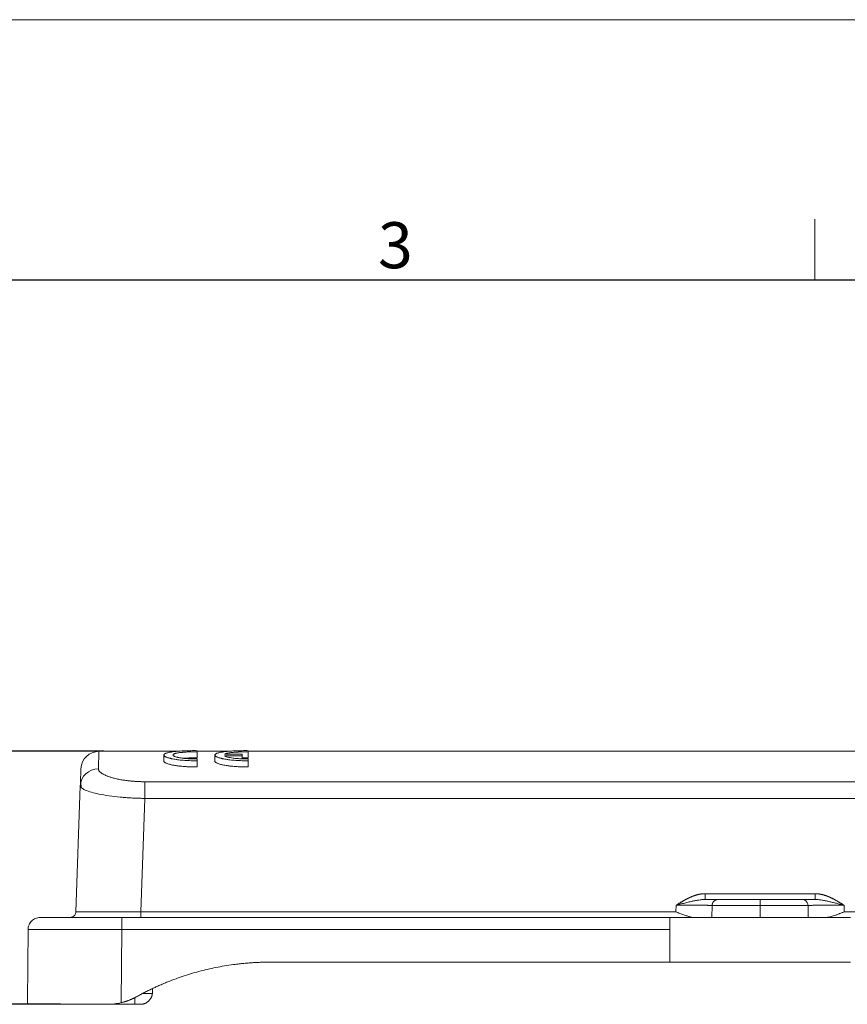
# Model space of a CAD drawing. Units: millimetres. Extents: x 175 to 3766, y 174 to 892.
# Drawn here: x 3487 to 3555, y 810 to 892 of the extents above; entities that cross this region are included whole.
import ezdxf

# ---------------------------------------------------------------- set-up
doc = ezdxf.new("R2010")
doc.units = ezdxf.units.MM
doc.header["$MEASUREMENT"] = 0
doc.layers.add('1', color=7, linetype='Continuous')
doc.layers.add('DIM', color=3, linetype='Continuous', lineweight=15)
doc.layers.add('图框', color=7, linetype='Continuous', lineweight=20)
doc.styles.add('Romans字体', font='romans.shx', dxfattribs={"width": 0.75})
doc.dimstyles.new('02', dxfattribs={"dimscale": 0.65, "dimtxt": 8, "dimasz": 4, "dimexe": 1, "dimexo": 1, "dimgap": 1.5, "dimtad": 1, "dimdec": 1, "dimdsep": 46, "dimtxsty": 'Romans字体', "dimcen": 0, "dimclrd": 1, "dimclre": 6, "dimclrt": 4, "dimazin": 2, "dimtp": 0.01, "dimtm": 1e-09, "dimtfac": 0.7, "dimtdec": 1, "dimtofl": 0, "dimtmove": 0, "dimatfit": 3, "dimfxl": 1, "dimtolj": 1, "dimarcsym": 0})

# ---------------------------------------------------------------- blocks, each defined once
blk = doc.blocks.new('*D8')
at = {"layer": 'Defpoints', "color": 0}
for p in [(3477.502, 831.325), (3494.167, 831.325), (3490.549, 810.325)]:
    blk.add_point(p, dxfattribs=at)
at = {"layer": 'DIM', "color": 6, "lineweight": -2}
for p, q in [((3493.517, 831.325), (3476.852, 831.325)), ((3489.899, 810.325), (3476.852, 810.325))]:
    blk.add_line(p, q, dxfattribs=at)
at = {"layer": 'DIM', "color": 1, "lineweight": -2}
blk.add_line((3477.502, 812.925), (3477.502, 828.725), dxfattribs=at)
at = {"layer": 'DIM', "color": 1}
for points in [[(3477.936, 828.725), (3477.069, 828.725), (3477.502, 831.325)], [(3477.069, 812.925), (3477.936, 812.925), (3477.502, 810.325)]]:
    blk.add_solid(points, dxfattribs=at)
at = {"layer": 'DIM', "color": 4, "insert": (3473.927, 820.825), "char_height": 5.2, "attachment_point": 5, "rotation": 90, "style": 'Romans字体'}
blk.add_mtext('\\A1;21', dxfattribs=at)

msp = doc.modelspace()

# ---------------------------------------------------------------- linework, layer by layer
at = {"layer": '1', "color": 7, "linetype": 'Continuous', "lineweight": 18}
for p, q in [((3499.602, 831.325), (3493.103, 831.325)), ((3501.265, 831.28), (3501.265, 831.379)), ((3501.265, 830.875), (3501.265, 831.379)), ((3503.847, 831.325), (3501.265, 831.325)), ((3501.265, 830.775), (3501.265, 831.28)), ((3505.506, 830.875), (3505.506, 831.378)), ((3505.506, 831.279), (3505.506, 831.378)), ((3505.506, 830.774), (3505.506, 831.279)), ((3602.915, 831.325), (3505.507, 831.325)), ((3498.491, 831.018), (3498.491, 830.511)), ((3501.265, 830.775), (3501.265, 830.875)), ((3501.265, 830.194), (3501.265, 830.703)), ((3501.265, 830.549), (3501.265, 830.703)), ((3501.265, 830.038), (3501.265, 830.549)), ((3502.732, 831.018), (3502.732, 830.511)), ((3503.535, 830.953), (3504.99, 830.953)), ((3504.99, 830.953), (3504.99, 831.08)), ((3504.99, 830.704), (3504.99, 831.08)), ((3504.99, 830.704), (3504.99, 830.953)), ((3505.506, 830.774), (3505.506, 830.875)), ((3505.506, 830.193), (3505.506, 830.702)), ((3505.506, 830.548), (3505.506, 830.702)), ((3505.506, 830.037), (3505.506, 830.548)), ((3501.265, 830.038), (3501.265, 830.194)), ((3505.506, 830.037), (3505.506, 830.193)), ((3599.104, 828.801), (3496.915, 828.801)), ((3496.915, 827.418), (3496.915, 828.801)), ((3491.554, 828.459), (3491.189, 818.008)), ((3496.915, 827.418), (3496.586, 818.008)), ((3599.104, 827.418), (3496.915, 827.418)), ((3543.441, 819.508), (3552.577, 819.508)), ((3543.441, 819.025), (3543.441, 819.508)), ((3552.577, 819.025), (3552.577, 819.508)), ((3541.019, 818.008), (3541.028, 818.542)), ((3544.027, 818.534), (3544.009, 817.525)), ((3551.992, 818.534), (3552.009, 817.525)), ((3495.013, 817.525), (3540.509, 817.525)), ((3496.586, 818.008), (3541.019, 818.008)), ((3554.999, 818.008), (3599.432, 818.008)), ((3487.213, 816.534), (3487.161, 810.553)), ((3495.013, 816.534), (3494.96, 810.463)), ((3495.013, 816.534), (3540.509, 816.534)), ((3540.509, 816.727), (3540.509, 816.534)), ((3540.509, 816.534), (3540.509, 813.825)), ((3507.309, 813.825), (3540.509, 813.825)), ((3540.509, 813.825), (3555.509, 813.825)), ((3496.076, 810.325), (3496.072, 810.883)), ((3496.773, 811.229), (3497.537, 811.229)), ((3496.542, 810.325), (3496.076, 810.325))]:
    msp.add_line(p, q, dxfattribs=at)
msp.add_arc((3493.103, 829.825), 1.5, 89.99761, 178, dxfattribs=at)
msp.add_ellipse((3493.053, 828.407), major_axis=(-1.499, 0.052), ratio=0.975175, start_param=4.74643, end_param=6.283185, dxfattribs=at)
for points, degree, knots in [([(3493.053, 829.87), (3493.055, 829.917), (3493.058, 830.012), (3493.063, 830.146), (3493.067, 830.273), (3493.071, 830.393), (3493.075, 830.506), (3493.079, 830.612), (3493.082, 830.71), (3493.085, 830.801), (3493.088, 830.885), (3493.091, 830.961), (3493.093, 831.031), (3493.095, 831.093), (3493.097, 831.147), (3493.099, 831.195), (3493.1, 831.235), (3493.101, 831.268), (3493.102, 831.293), (3493.102, 831.312), (3493.103, 831.323), (3493.103, 831.325), (3493.103, 831.325)], 3, [0, 0, 0, 0, 0.050001, 0.100003, 0.150004, 0.200005, 0.250007, 0.300008, 0.350009, 0.40001, 0.450011, 0.500011, 0.550012, 0.600013, 0.650013, 0.700014, 0.750014, 0.800014, 0.850015, 0.900015, 0.950015, 1, 1, 1, 1]), ([(3501.265, 831.379), (3501.176, 831.38), (3501.088, 831.381), (3500.912, 831.381), (3500.737, 831.38), (3500.563, 831.376), (3500.455, 831.374), (3500.433, 831.373), (3500.39, 831.372), (3500.326, 831.37), (3500.262, 831.367), (3500.137, 831.362), (3499.973, 831.354), (3499.817, 831.344), (3499.721, 831.337), (3499.702, 831.336), (3499.664, 831.333), (3499.646, 831.331), (3499.59, 831.326), (3499.554, 831.323), (3499.447, 831.313), (3499.312, 831.298), (3499.188, 831.281), (3499.1, 831.268), (3499.072, 831.263), (3499.016, 831.254), (3498.99, 831.249), (3498.913, 831.234), (3498.818, 831.213), (3498.74, 831.19), (3498.687, 831.172), (3498.67, 831.166), (3498.639, 831.154), (3498.624, 831.147), (3498.584, 831.128), (3498.54, 831.102), (3498.513, 831.074), (3498.5, 831.053), (3498.495, 831.043), (3498.493, 831.032), (3498.492, 831.025), (3498.491, 831.021), (3498.492, 831.003), (3498.497, 830.988), (3498.515, 830.959), (3498.542, 830.929), (3498.587, 830.899), (3498.621, 830.88), (3498.628, 830.877), (3498.643, 830.869), (3498.666, 830.858), (3498.691, 830.847), (3498.744, 830.825), (3498.822, 830.796), (3498.917, 830.768), (3498.993, 830.748), (3499.02, 830.741), (3499.075, 830.728), (3499.104, 830.721), (3499.191, 830.702), (3499.314, 830.678), (3499.449, 830.656), (3499.555, 830.64), (3499.591, 830.635), (3499.665, 830.625), (3499.703, 830.62), (3499.817, 830.607), (3499.974, 830.59), (3500.137, 830.577), (3500.262, 830.569), (3500.304, 830.566), (3500.389, 830.562), (3500.432, 830.559), (3500.563, 830.554), (3500.737, 830.548), (3500.912, 830.546), (3501.088, 830.546), (3501.176, 830.547), (3501.265, 830.549)], 3, [0, 0, 0, 0, 0.03125, 0.03125, 0.0625, 0.09375, 0.09375, 0.101563, 0.101563, 0.109375, 0.125, 0.125, 0.15625, 0.1875, 0.1875, 0.195313, 0.195313, 0.203125, 0.203125, 0.21875, 0.21875, 0.25, 0.28125, 0.28125, 0.296875, 0.296875, 0.3125, 0.3125, 0.34375, 0.375, 0.375, 0.390625, 0.390625, 0.40625, 0.40625, 0.4375, 0.46875, 0.46875, 0.484375, 0.492187, 0.492187, 0.5, 0.5, 0.53125, 0.53125, 0.5625, 0.59375, 0.59375, 0.601562, 0.601562, 0.609375, 0.625, 0.625, 0.65625, 0.6875, 0.6875, 0.703125, 0.703125, 0.71875, 0.71875, 0.75, 0.78125, 0.78125, 0.796875, 0.796875, 0.8125, 0.8125, 0.84375, 0.875, 0.875, 0.890625, 0.890625, 0.90625, 0.90625, 0.9375, 0.96875, 0.96875, 1, 1, 1, 1]), ([(3501.265, 830.703), (3501.202, 830.701), (3501.076, 830.699), (3500.888, 830.699), (3500.762, 830.702), (3500.668, 830.706), (3500.637, 830.707), (3500.576, 830.71), (3500.545, 830.711), (3500.455, 830.716), (3500.336, 830.724), (3500.223, 830.735), (3500.153, 830.742), (3500.139, 830.744), (3500.112, 830.747), (3500.071, 830.752), (3500.032, 830.756), (3499.955, 830.767), (3499.856, 830.781), (3499.766, 830.798), (3499.702, 830.811), (3499.681, 830.815), (3499.641, 830.824), (3499.621, 830.829), (3499.565, 830.843), (3499.496, 830.862), (3499.438, 830.882), (3499.399, 830.897), (3499.387, 830.902), (3499.364, 830.912), (3499.353, 830.918), (3499.324, 830.933), (3499.291, 830.954), (3499.271, 830.975), (3499.261, 830.991), (3499.258, 830.996), (3499.255, 831.007), (3499.254, 831.012), (3499.254, 831.028), (3499.26, 831.048), (3499.28, 831.068), (3499.299, 831.083), (3499.307, 831.088), (3499.323, 831.097), (3499.332, 831.102), (3499.362, 831.116), (3499.407, 831.134), (3499.465, 831.151), (3499.512, 831.163), (3499.537, 831.169), (3499.564, 831.175), (3499.582, 831.179), (3499.591, 831.181), (3499.638, 831.19), (3499.719, 831.204), (3499.853, 831.223), (3499.953, 831.234), (3500.031, 831.242), (3500.057, 831.244), (3500.111, 831.249), (3500.138, 831.251), (3500.221, 831.257), (3500.334, 831.265), (3500.453, 831.271), (3500.544, 831.274), (3500.575, 831.275), (3500.637, 831.277), (3500.668, 831.278), (3500.761, 831.28), (3500.886, 831.282), (3501.012, 831.283), (3501.107, 831.282), (3501.138, 831.282), (3501.202, 831.281), (3501.233, 831.28), (3501.265, 831.28)], 3, [0, 0, 0, 0, 0.03125, 0.0625, 0.09375, 0.09375, 0.109375, 0.109375, 0.125, 0.125, 0.15625, 0.1875, 0.1875, 0.195312, 0.195312, 0.203125, 0.21875, 0.21875, 0.25, 0.28125, 0.28125, 0.296875, 0.296875, 0.3125, 0.3125, 0.34375, 0.375, 0.375, 0.390625, 0.390625, 0.40625, 0.40625, 0.4375, 0.46875, 0.46875, 0.484375, 0.484375, 0.5, 0.5, 0.53125, 0.5625, 0.5625, 0.578125, 0.578125, 0.59375, 0.59375, 0.625, 0.65625, 0.65625, 0.671875, 0.679688, 0.679688, 0.6875, 0.6875, 0.71875, 0.75, 0.78125, 0.78125, 0.796875, 0.796875, 0.8125, 0.8125, 0.84375, 0.875, 0.875, 0.890625, 0.890625, 0.90625, 0.90625, 0.9375, 0.96875, 0.96875, 0.984375, 0.984375, 1, 1, 1, 1]), ([(3505.506, 831.378), (3505.417, 831.38), (3505.329, 831.38), (3505.153, 831.38), (3504.978, 831.379), (3504.804, 831.376), (3504.696, 831.373), (3504.674, 831.372), (3504.631, 831.371), (3504.566, 831.369), (3504.503, 831.367), (3504.378, 831.362), (3504.214, 831.354), (3504.058, 831.344), (3503.962, 831.336), (3503.943, 831.335), (3503.905, 831.332), (3503.887, 831.33), (3503.831, 831.326), (3503.795, 831.322), (3503.688, 831.312), (3503.553, 831.298), (3503.429, 831.281), (3503.341, 831.267), (3503.313, 831.263), (3503.257, 831.253), (3503.231, 831.248), (3503.154, 831.233), (3503.059, 831.212), (3502.981, 831.189), (3502.928, 831.171), (3502.911, 831.165), (3502.88, 831.153), (3502.865, 831.146), (3502.825, 831.127), (3502.781, 831.101), (3502.754, 831.074), (3502.741, 831.053), (3502.736, 831.042), (3502.734, 831.031), (3502.733, 831.024), (3502.732, 831.02), (3502.733, 831.002), (3502.737, 830.987), (3502.756, 830.958), (3502.783, 830.928), (3502.828, 830.898), (3502.862, 830.879), (3502.869, 830.876), (3502.884, 830.868), (3502.907, 830.857), (3502.932, 830.846), (3502.985, 830.824), (3503.063, 830.795), (3503.158, 830.767), (3503.234, 830.747), (3503.261, 830.74), (3503.316, 830.727), (3503.345, 830.72), (3503.432, 830.701), (3503.555, 830.677), (3503.69, 830.655), (3503.796, 830.639), (3503.832, 830.634), (3503.906, 830.624), (3503.944, 830.619), (3504.058, 830.606), (3504.215, 830.589), (3504.378, 830.576), (3504.503, 830.568), (3504.545, 830.565), (3504.63, 830.561), (3504.673, 830.558), (3504.804, 830.553), (3504.978, 830.547), (3505.153, 830.545), (3505.329, 830.545), (3505.417, 830.546), (3505.506, 830.548)], 3, [0, 0, 0, 0, 0.03125, 0.03125, 0.0625, 0.09375, 0.09375, 0.101562, 0.101562, 0.109375, 0.125, 0.125, 0.15625, 0.1875, 0.1875, 0.195312, 0.195312, 0.203125, 0.203125, 0.21875, 0.21875, 0.25, 0.28125, 0.28125, 0.296875, 0.296875, 0.3125, 0.3125, 0.34375, 0.375, 0.375, 0.390625, 0.390625, 0.40625, 0.40625, 0.4375, 0.46875, 0.46875, 0.484375, 0.492188, 0.492188, 0.5, 0.5, 0.53125, 0.53125, 0.5625, 0.59375, 0.59375, 0.601563, 0.601563, 0.609375, 0.625, 0.625, 0.65625, 0.6875, 0.6875, 0.703125, 0.703125, 0.71875, 0.71875, 0.75, 0.78125, 0.78125, 0.796875, 0.796875, 0.8125, 0.8125, 0.84375, 0.875, 0.875, 0.890625, 0.890625, 0.90625, 0.90625, 0.9375, 0.96875, 0.96875, 1, 1, 1, 1]), ([(3503.537, 831.08), (3503.561, 831.097), (3503.595, 831.113), (3503.659, 831.136), (3503.683, 831.143), (3503.722, 831.154), (3503.736, 831.158), (3503.764, 831.165), (3503.779, 831.168), (3503.855, 831.185), (3503.924, 831.198), (3504.039, 831.215), (3504.079, 831.22), (3504.142, 831.227), (3504.164, 831.23), (3504.208, 831.235), (3504.23, 831.237), (3504.343, 831.248), (3504.438, 831.255), (3504.563, 831.263), (3504.588, 831.264), (3504.64, 831.267), (3504.666, 831.268), (3504.744, 831.272), (3504.797, 831.274), (3504.957, 831.279), (3505.065, 831.281), (3505.203, 831.282), (3505.23, 831.282), (3505.286, 831.282), (3505.313, 831.282), (3505.396, 831.281), (3505.451, 831.28), (3505.506, 831.279)], 3, [0, 0, 0, 0, 0.125, 0.125, 0.1875, 0.1875, 0.21875, 0.21875, 0.25, 0.25, 0.375, 0.375, 0.4375, 0.4375, 0.46875, 0.46875, 0.5, 0.5, 0.625, 0.625, 0.65625, 0.65625, 0.6875, 0.6875, 0.75, 0.75, 0.875, 0.875, 0.90625, 0.90625, 0.9375, 0.9375, 1, 1, 1, 1]), ([(3498.491, 830.512), (3498.491, 830.511), (3498.491, 830.511), (3498.492, 830.496), (3498.497, 830.481), (3498.515, 830.451), (3498.542, 830.421), (3498.587, 830.391), (3498.621, 830.372), (3498.628, 830.368), (3498.643, 830.361), (3498.666, 830.349), (3498.691, 830.338), (3498.744, 830.316), (3498.822, 830.287), (3498.917, 830.259), (3498.993, 830.238), (3499.02, 830.232), (3499.075, 830.218), (3499.104, 830.212), (3499.191, 830.192), (3499.314, 830.168), (3499.449, 830.146), (3499.555, 830.13), (3499.591, 830.125), (3499.665, 830.115), (3499.703, 830.11), (3499.817, 830.096), (3499.974, 830.08), (3500.137, 830.067), (3500.262, 830.058), (3500.304, 830.055), (3500.389, 830.051), (3500.432, 830.048), (3500.563, 830.043), (3500.737, 830.037), (3500.912, 830.035), (3501.088, 830.035), (3501.176, 830.036), (3501.265, 830.038)], 3, [0, 0, 0, 0, 0.001622, 0.001622, 0.064021, 0.064021, 0.12642, 0.188818, 0.188818, 0.204418, 0.204418, 0.220017, 0.251217, 0.251217, 0.313615, 0.376014, 0.376014, 0.407213, 0.407213, 0.438413, 0.438413, 0.500811, 0.56321, 0.56321, 0.594409, 0.594409, 0.625608, 0.625608, 0.688007, 0.750406, 0.750406, 0.781605, 0.781605, 0.812804, 0.812804, 0.875203, 0.937601, 0.937601, 1, 1, 1, 1]), ([(3500.135, 830.746), (3500.145, 830.747), (3500.155, 830.747), (3500.221, 830.752), (3500.334, 830.76), (3500.453, 830.766), (3500.544, 830.769), (3500.575, 830.771), (3500.637, 830.773), (3500.668, 830.773), (3500.761, 830.776), (3500.886, 830.778), (3501.012, 830.778), (3501.107, 830.777), (3501.138, 830.777), (3501.202, 830.776), (3501.233, 830.776), (3501.265, 830.775)], 3, [0, 0, 0, 0, 0.030303, 0.030303, 0.191919, 0.353535, 0.353535, 0.434343, 0.434343, 0.515152, 0.515152, 0.676768, 0.838384, 0.838384, 0.919192, 0.919192, 1, 1, 1, 1]), ([(3502.732, 830.511), (3502.732, 830.51), (3502.732, 830.51), (3502.733, 830.495), (3502.737, 830.48), (3502.756, 830.45), (3502.783, 830.42), (3502.828, 830.39), (3502.862, 830.371), (3502.869, 830.367), (3502.884, 830.36), (3502.907, 830.349), (3502.932, 830.337), (3502.985, 830.315), (3503.063, 830.286), (3503.158, 830.258), (3503.234, 830.238), (3503.261, 830.231), (3503.316, 830.217), (3503.345, 830.211), (3503.432, 830.191), (3503.555, 830.167), (3503.69, 830.145), (3503.796, 830.129), (3503.832, 830.124), (3503.906, 830.114), (3503.944, 830.109), (3504.058, 830.095), (3504.214, 830.079), (3504.378, 830.066), (3504.503, 830.057), (3504.545, 830.054), (3504.63, 830.05), (3504.673, 830.047), (3504.804, 830.042), (3504.978, 830.036), (3505.153, 830.034), (3505.329, 830.034), (3505.417, 830.035), (3505.506, 830.037)], 3, [0, 0, 0, 0, 0.001622, 0.001622, 0.064021, 0.064021, 0.12642, 0.188818, 0.188818, 0.204418, 0.204418, 0.220017, 0.251217, 0.251217, 0.313615, 0.376014, 0.376014, 0.407213, 0.407213, 0.438413, 0.438413, 0.500811, 0.56321, 0.56321, 0.594409, 0.594409, 0.625608, 0.625608, 0.688007, 0.750406, 0.750406, 0.781605, 0.781605, 0.812804, 0.812804, 0.875203, 0.937601, 0.937601, 1, 1, 1, 1]), ([(3505.506, 830.702), (3505.396, 830.699), (3505.286, 830.698), (3505.121, 830.699), (3505.066, 830.7), (3504.984, 830.702), (3504.957, 830.703), (3504.902, 830.705), (3504.875, 830.706), (3504.74, 830.712), (3504.636, 830.719), (3504.486, 830.732), (3504.437, 830.737), (3504.34, 830.747), (3504.293, 830.753), (3504.158, 830.771), (3504.075, 830.784), (3503.979, 830.803), (3503.96, 830.806), (3503.923, 830.814), (3503.905, 830.818), (3503.853, 830.83), (3503.821, 830.838), (3503.73, 830.863), (3503.678, 830.88), (3503.624, 830.903), (3503.614, 830.907), (3503.595, 830.916), (3503.586, 830.921), (3503.561, 830.935), (3503.547, 830.944), (3503.535, 830.953)], 3, [0, 0, 0, 0, 0.125, 0.125, 0.1875, 0.1875, 0.21875, 0.21875, 0.25, 0.25, 0.375, 0.375, 0.4375, 0.4375, 0.5, 0.5, 0.625, 0.625, 0.65625, 0.65625, 0.6875, 0.6875, 0.75, 0.75, 0.875, 0.875, 0.90625, 0.90625, 0.9375, 0.9375, 1, 1, 1, 1]), ([(3504.986, 830.775), (3505.048, 830.776), (3505.112, 830.777), (3505.203, 830.777), (3505.23, 830.777), (3505.286, 830.777), (3505.313, 830.777), (3505.396, 830.776), (3505.451, 830.775), (3505.506, 830.774)], 3, [0, 0, 0, 0, 0.366738, 0.366738, 0.525053, 0.525053, 0.683369, 0.683369, 1, 1, 1, 1]), ([(3491.554, 828.459), (3491.562, 828.673), (3491.575, 829.044), (3491.589, 829.444), (3491.598, 829.722), (3491.603, 829.854), (3491.604, 829.877), (3491.604, 829.877)], 3, [0, 0, 0, 0, 0.21419, 0.42838, 0.64257, 0.85676, 1, 1, 1, 1]), ([(3496.915, 828.801), (3496.868, 828.801), (3496.776, 828.801), (3496.637, 828.804), (3496.499, 828.808), (3496.362, 828.813), (3496.225, 828.82), (3496.089, 828.829), (3495.954, 828.839), (3495.821, 828.85), (3495.689, 828.863), (3495.559, 828.877), (3495.354, 828.902), (3495.082, 828.942), (3494.825, 828.988), (3494.616, 829.032), (3494.412, 829.079), (3494.161, 829.147), (3493.906, 829.229), (3493.682, 829.315), (3493.522, 829.39), (3493.413, 829.45), (3493.33, 829.501), (3493.25, 829.557), (3493.177, 829.621), (3493.12, 829.684), (3493.081, 829.747), (3493.056, 829.809), (3493.054, 829.849), (3493.053, 829.87)], 3, [0, 0, 0, 0, 0.021938, 0.043893, 0.065861, 0.087842, 0.109831, 0.131826, 0.153827, 0.175834, 0.197851, 0.219881, 0.241924, 0.303439, 0.365119, 0.386609, 0.427788, 0.491251, 0.55413, 0.617171, 0.67912, 0.712105, 0.741257, 0.784304, 0.827399, 0.87054, 0.913709, 0.956875, 1, 1, 1, 1]), ([(3496.915, 827.418), (3496.799, 827.419), (3496.567, 827.423), (3496.219, 827.434), (3495.873, 827.449), (3495.529, 827.469), (3495.19, 827.493), (3494.647, 827.541), (3493.91, 827.629), (3493.11, 827.768), (3492.433, 827.932), (3491.987, 828.087), (3491.719, 828.228), (3491.577, 828.344), (3491.562, 828.421), (3491.554, 828.459)], 3, [0, 0, 0, 0, 0.040629, 0.081465, 0.12252, 0.163802, 0.205324, 0.247093, 0.368209, 0.498185, 0.612632, 0.745851, 0.830511, 0.915227, 1, 1, 1, 1]), ([(3541.028, 818.542), (3541.456, 818.814), (3541.731, 818.967), (3542.069, 819.155), (3542.364, 819.274), (3542.944, 819.508), (3543.441, 819.508)], 2, [0, 0, 0, 0.25, 0.25, 0.5, 0.5, 1, 1, 1]), ([(3541.028, 818.542), (3541.172, 818.581), (3541.449, 818.653), (3541.842, 818.753), (3542.193, 818.839), (3542.507, 818.908), (3542.786, 818.962), (3543.006, 818.995), (3543.132, 819.008), (3543.177, 819.012)], 3, [0, 0, 0, 0, 0.190335, 0.364477, 0.524549, 0.671625, 0.80658, 0.929836, 1, 1, 1, 1]), ([(3543.177, 819.012), (3543.204, 819.015), (3543.293, 819.022), (3543.381, 819.025), (3543.441, 819.025)], 3, [0, 0, 0, 0, 0.293324, 1, 1, 1, 1]), ([(3544.027, 818.534), (3544.027, 818.566), (3544.031, 818.598), (3544.045, 818.662), (3544.055, 818.693), (3544.08, 818.752), (3544.096, 818.781), (3544.132, 818.834), (3544.153, 818.859), (3544.199, 818.904), (3544.225, 818.925), (3544.279, 818.96), (3544.307, 818.976), (3544.367, 819), (3544.398, 819.009), (3544.462, 819.022), (3544.494, 819.025), (3544.527, 819.025)], 3, [0, 0, 0, 0, 0.125, 0.125, 0.25, 0.25, 0.375, 0.375, 0.5, 0.5, 0.625, 0.625, 0.75, 0.75, 0.875, 0.875, 1, 1, 1, 1]), ([(3548.009, 818.534), (3548.009, 818.549), (3548.009, 818.581), (3548.009, 818.628), (3548.008, 818.676), (3548.008, 818.725), (3548.008, 818.798), (3548.008, 818.874), (3548.008, 818.943), (3548.009, 818.988), (3548.009, 819.019), (3548.009, 819.023), (3548.009, 819.025)], 3, [0, 0, 0, 0, 0.06031, 0.122126, 0.185449, 0.250277, 0.325681, 0.500066, 0.618346, 0.741096, 0.868315, 1, 1, 1, 1]), ([(3552.577, 819.025), (3552.406, 819.025), (3552.252, 819.025), (3551.982, 819.025), (3551.867, 819.025), (3551.681, 819.025), (3551.61, 819.025), (3551.515, 819.025), (3551.492, 819.025), (3551.492, 819.025)], 3, [0, 0, 0, 0, 0.25, 0.25, 0.5, 0.5, 0.75, 0.75, 1, 1, 1, 1]), ([(3551.992, 818.534), (3551.991, 818.566), (3551.987, 818.598), (3551.974, 818.662), (3551.964, 818.693), (3551.938, 818.752), (3551.923, 818.781), (3551.886, 818.834), (3551.865, 818.859), (3551.819, 818.904), (3551.794, 818.925), (3551.74, 818.96), (3551.711, 818.975), (3551.651, 819), (3551.62, 819.009), (3551.556, 819.022), (3551.524, 819.025), (3551.492, 819.025)], 3, [0, 0, 0, 0, 0.125, 0.125, 0.25, 0.25, 0.375, 0.375, 0.5, 0.5, 0.625, 0.625, 0.75, 0.75, 0.875, 0.875, 1, 1, 1, 1]), ([(3552.577, 819.508), (3553.088, 819.508), (3553.688, 819.26), (3553.975, 819.142), (3554.306, 818.956), (3554.457, 818.872), (3554.637, 818.762), (3554.777, 818.677), (3554.99, 818.542)], 2, [0, 0, 0, 0.5, 0.5, 0.75, 0.75, 0.875, 0.875, 1, 1, 1]), ([(3552.577, 819.025), (3552.665, 819.025), (3552.755, 819.02), (3552.939, 819.004), (3553.033, 818.992), (3553.224, 818.962), (3553.321, 818.945), (3553.519, 818.906), (3553.619, 818.884), (3553.822, 818.839), (3553.925, 818.814), (3554.134, 818.763), (3554.239, 818.737), (3554.452, 818.683), (3554.559, 818.655), (3554.774, 818.599), (3554.882, 818.571), (3554.99, 818.542)], 3, [0, 0, 0, 0, 0.125, 0.125, 0.25, 0.25, 0.375, 0.375, 0.5, 0.5, 0.625, 0.625, 0.75, 0.75, 0.875, 0.875, 1, 1, 1, 1]), ([(3544.027, 818.534), (3544.026, 818.534), (3544.025, 818.534), (3544.017, 818.535), (3544.005, 818.536), (3543.987, 818.536), (3543.965, 818.537), (3543.939, 818.538), (3543.908, 818.538), (3543.874, 818.539), (3543.835, 818.539), (3543.793, 818.54), (3543.747, 818.54), (3543.699, 818.54), (3543.647, 818.541), (3543.592, 818.541), (3543.534, 818.542), (3543.474, 818.542), (3543.412, 818.542), (3543.347, 818.543), (3543.281, 818.543), (3543.212, 818.543), (3543.111, 818.544), (3542.972, 818.544), (3542.789, 818.544), (3542.595, 818.544), (3542.391, 818.544), (3542.178, 818.544), (3541.957, 818.544), (3541.731, 818.544), (3541.499, 818.544), (3541.265, 818.543), (3541.107, 818.543), (3541.028, 818.542)], 3, [0, 0, 0, 0, 0.026546, 0.052829, 0.078849, 0.104606, 0.130101, 0.155333, 0.180302, 0.205008, 0.229452, 0.253634, 0.277552, 0.301209, 0.324602, 0.347734, 0.370603, 0.393209, 0.415553, 0.437635, 0.459455, 0.481013, 0.502308, 0.551641, 0.601069, 0.650593, 0.700214, 0.749931, 0.799747, 0.849661, 0.899674, 0.949787, 1, 1, 1, 1]), ([(3548.009, 818.534), (3547.899, 818.534), (3547.68, 818.534), (3547.352, 818.535), (3547.03, 818.536), (3546.714, 818.537), (3546.407, 818.537), (3546.111, 818.538), (3545.828, 818.538), (3545.56, 818.538), (3545.308, 818.539), (3545.076, 818.539), (3544.863, 818.538), (3544.671, 818.538), (3544.503, 818.538), (3544.358, 818.537), (3544.238, 818.537), (3544.144, 818.536), (3544.077, 818.535), (3544.035, 818.534), (3544.029, 818.534), (3544.027, 818.534)], 3, [0, 0, 0, 0, 0.052606, 0.105214, 0.157824, 0.210436, 0.263051, 0.315669, 0.368289, 0.420913, 0.473539, 0.526169, 0.578802, 0.631438, 0.684078, 0.736721, 0.789369, 0.84202, 0.894676, 0.947336, 1, 1, 1, 1]), ([(3551.992, 818.534), (3551.991, 818.534), (3551.988, 818.534), (3551.972, 818.535), (3551.945, 818.535), (3551.908, 818.535), (3551.861, 818.536), (3551.804, 818.536), (3551.738, 818.536), (3551.663, 818.537), (3551.579, 818.537), (3551.487, 818.537), (3551.387, 818.537), (3551.279, 818.537), (3551.164, 818.537), (3551.043, 818.537), (3550.915, 818.537), (3550.781, 818.537), (3550.641, 818.537), (3550.451, 818.537), (3550.202, 818.537), (3549.882, 818.537), (3549.54, 818.536), (3549.179, 818.536), (3548.801, 818.535), (3548.409, 818.535), (3548.143, 818.534), (3548.009, 818.534)], 3, [0, 0, 0, 0, 0.0333, 0.066414, 0.099343, 0.132087, 0.164644, 0.197017, 0.229204, 0.261206, 0.293022, 0.324653, 0.356099, 0.38736, 0.418435, 0.449325, 0.48003, 0.51055, 0.540885, 0.571035, 0.629428, 0.688784, 0.749102, 0.810382, 0.872625, 0.935831, 1, 1, 1, 1]), ([(3554.99, 818.542), (3554.949, 818.543), (3554.867, 818.543), (3554.744, 818.543), (3554.621, 818.543), (3554.499, 818.544), (3554.378, 818.544), (3554.259, 818.544), (3554.14, 818.544), (3554.024, 818.544), (3553.908, 818.544), (3553.795, 818.544), (3553.684, 818.544), (3553.575, 818.544), (3553.469, 818.544), (3553.365, 818.544), (3553.264, 818.544), (3553.166, 818.544), (3553.071, 818.544), (3552.98, 818.544), (3552.874, 818.544), (3552.755, 818.543), (3552.627, 818.543), (3552.507, 818.542), (3552.396, 818.541), (3552.296, 818.54), (3552.207, 818.539), (3552.132, 818.538), (3552.071, 818.537), (3552.026, 818.536), (3551.997, 818.535), (3551.993, 818.534), (3551.992, 818.534)], 3, [0, 0, 0, 0, 0.026191, 0.052356, 0.078496, 0.10461, 0.130698, 0.156761, 0.182798, 0.20881, 0.234797, 0.260758, 0.286694, 0.312606, 0.338492, 0.364354, 0.390191, 0.416003, 0.441791, 0.467554, 0.493293, 0.53452, 0.576713, 0.619874, 0.664002, 0.709097, 0.75516, 0.802191, 0.850191, 0.899158, 0.949095, 1, 1, 1, 1]), ([(3488.213, 817.525), (3488.148, 817.525), (3488.083, 817.519), (3487.955, 817.493), (3487.893, 817.474), (3487.772, 817.425), (3487.715, 817.394), (3487.606, 817.322), (3487.556, 817.281), (3487.463, 817.189), (3487.421, 817.139), (3487.348, 817.031), (3487.317, 816.974), (3487.267, 816.854), (3487.247, 816.791), (3487.221, 816.664), (3487.214, 816.599), (3487.213, 816.534)], 3, [0, 0, 0, 0, 0.125, 0.125, 0.25, 0.25, 0.375, 0.375, 0.5, 0.5, 0.625, 0.625, 0.75, 0.75, 0.875, 0.875, 1, 1, 1, 1]), ([(3490.69, 817.525), (3490.722, 817.525), (3490.754, 817.528), (3490.816, 817.54), (3490.847, 817.549), (3490.907, 817.573), (3490.935, 817.588), (3490.989, 817.623), (3491.014, 817.643), (3491.06, 817.688), (3491.081, 817.712), (3491.118, 817.764), (3491.133, 817.792), (3491.159, 817.851), (3491.17, 817.881), (3491.184, 817.944), (3491.188, 817.976), (3491.189, 818.008)], 3, [0, 0, 0, 0, 0.125, 0.125, 0.25, 0.25, 0.375, 0.375, 0.5, 0.5, 0.625, 0.625, 0.75, 0.75, 0.875, 0.875, 1, 1, 1, 1]), ([(3491.189, 818.008), (3491.191, 818.007), (3491.194, 818.007), (3491.217, 818.006), (3491.254, 818.005), (3491.305, 818.005), (3491.37, 818.004), (3491.449, 818.003), (3491.541, 818.003), (3491.645, 818.002), (3491.76, 818.002), (3491.888, 818.002), (3492.026, 818.001), (3492.175, 818.001), (3492.333, 818.001), (3492.5, 818.001), (3492.677, 818), (3492.861, 818), (3493.118, 818), (3493.463, 818.001), (3493.913, 818.001), (3494.397, 818.002), (3494.912, 818.003), (3495.452, 818.004), (3496.013, 818.006), (3496.394, 818.007), (3496.586, 818.008)], 3, [0, 0, 0, 0, 0.033742, 0.067278, 0.100611, 0.133739, 0.166663, 0.199383, 0.231899, 0.264212, 0.296321, 0.328228, 0.359931, 0.391431, 0.422729, 0.453825, 0.484718, 0.515409, 0.545899, 0.60772, 0.670555, 0.734406, 0.799275, 0.865162, 0.93207, 1, 1, 1, 1]), ([(3495.013, 817.525), (3495.013, 817.525), (3495.013, 817.519), (3495.013, 817.493), (3495.013, 817.474), (3495.013, 817.425), (3495.013, 817.394), (3495.013, 817.322), (3495.013, 817.281), (3495.013, 817.189), (3495.013, 817.139), (3495.013, 817.031), (3495.013, 816.974), (3495.013, 816.854), (3495.013, 816.791), (3495.013, 816.664), (3495.013, 816.599), (3495.013, 816.534)], 3, [0, 0, 0, 0, 0.125, 0.125, 0.25, 0.25, 0.375, 0.375, 0.5, 0.5, 0.625, 0.625, 0.75, 0.75, 0.875, 0.875, 1, 1, 1, 1]), ([(3496.586, 817.525), (3496.586, 817.525), (3496.586, 817.528), (3496.586, 817.54), (3496.586, 817.549), (3496.586, 817.573), (3496.586, 817.588), (3496.586, 817.623), (3496.586, 817.643), (3496.586, 817.688), (3496.586, 817.712), (3496.586, 817.764), (3496.586, 817.792), (3496.586, 817.851), (3496.586, 817.881), (3496.586, 817.944), (3496.586, 817.976), (3496.586, 818.008)], 3, [0, 0, 0, 0, 0.124534, 0.124534, 0.249601, 0.249601, 0.374667, 0.374667, 0.499734, 0.499734, 0.6248, 0.6248, 0.749867, 0.749867, 0.874933, 0.874933, 1, 1, 1, 1]), ([(3548.009, 817.525), (3547.136, 817.525), (3546.363, 817.525), (3545.689, 817.525), (3544.673, 817.525), (3544.363, 817.525), (3544.009, 817.525), (3544.009, 817.525)], 2, [0, 0, 0, 0.250004, 0.250004, 0.500008, 0.750013, 0.750013, 1, 1, 1]), ([(3552.009, 817.525), (3552.009, 817.525), (3551.655, 817.525), (3551.346, 817.525), (3550.33, 817.525), (3549.655, 817.525), (3548.883, 817.525), (3548.009, 817.525)], 2, [0, 0, 0, 0.25, 0.25, 0.5, 0.75, 0.75, 1, 1, 1]), ([(3554.999, 818.008), (3554.957, 817.99), (3554.878, 817.958), (3554.765, 817.912), (3554.666, 817.872), (3554.58, 817.838), (3554.45, 817.788), (3554.282, 817.726), (3554.082, 817.659), (3553.91, 817.608), (3553.758, 817.571), (3553.619, 817.544), (3553.493, 817.528), (3553.414, 817.526), (3553.376, 817.525)], 3, [0, 0, 0, 0, 0.075879, 0.143667, 0.203365, 0.254971, 0.298487, 0.4385, 0.561819, 0.662871, 0.757156, 0.844725, 0.925645, 1, 1, 1, 1]), ([(3487.213, 816.534), (3487.213, 816.534), (3487.213, 816.534), (3487.229, 816.534), (3487.302, 816.535), (3487.421, 816.535), (3487.588, 816.536), (3487.8, 816.536), (3488.056, 816.537), (3488.356, 816.537), (3488.697, 816.537), (3489.076, 816.537), (3489.492, 816.537), (3489.942, 816.537), (3490.424, 816.537), (3490.934, 816.537), (3491.469, 816.537), (3492.025, 816.536), (3492.6, 816.536), (3493.19, 816.535), (3493.792, 816.535), (3494.4, 816.534), (3494.809, 816.534), (3495.013, 816.534)], 3, [0, 0, 0, 0, 0.000009, 0.050011, 0.100013, 0.150014, 0.200015, 0.250016, 0.300016, 0.350016, 0.400016, 0.450016, 0.500016, 0.550015, 0.600014, 0.650013, 0.700012, 0.75001, 0.800009, 0.850007, 0.900005, 0.950002, 1, 1, 1, 1]), ([(3487.161, 810.553), (3487.161, 810.538), (3487.162, 810.509), (3487.165, 810.47), (3487.172, 810.436), (3487.182, 810.406), (3487.194, 810.381), (3487.21, 810.361), (3487.228, 810.345), (3487.25, 810.333), (3487.274, 810.326), (3487.294, 810.325), (3487.303, 810.325)], 3, [0, 0, 0, 0, 0.100046, 0.199832, 0.29945, 0.398995, 0.498562, 0.598245, 0.698137, 0.798332, 0.898922, 1, 1, 1, 1]), ([(3493.795, 810.325), (3492.538, 810.325), (3491.415, 810.325), (3490.388, 810.325), (3488.738, 810.325), (3488.168, 810.325), (3487.546, 810.325), (3487.303, 810.325)], 2, [0, 0, 0, 0.25, 0.25, 0.5, 0.75, 0.75, 1, 1, 1]), ([(3496.076, 810.325), (3495.247, 810.325), (3494.513, 810.325), (3494.157, 810.325), (3493.85, 810.325)], 2, [0, 0, 0, 0.64288, 0.64288, 1, 1, 1])]:
    msp.add_open_spline(points, degree=degree, knots=knots, dxfattribs=at)
for points, degree in [([(3504.99, 831.08), (3504.505, 831.08), (3504.021, 831.08), (3503.537, 831.08)], 3), ([(3491.587, 828.715), (3491.631, 828.33)], 1), ([(3544.527, 819.025), (3544.527, 819.025), (3544.477, 819.025), (3544.264, 819.025), (3543.918, 819.025), (3543.614, 819.025), (3543.441, 819.025)], 3), ([(3548.009, 819.025), (3547.862, 819.025), (3547.551, 819.025), (3547.034, 819.025), (3546.481, 819.025), (3545.907, 819.025), (3545.323, 819.025), (3544.884, 819.025), (3544.607, 819.025), (3544.527, 819.025), (3544.527, 819.025)], 3), ([(3551.492, 819.025), (3551.492, 819.025), (3551.427, 819.025), (3551.166, 819.025), (3550.743, 819.025), (3550.19, 819.025), (3549.593, 819.025), (3549.018, 819.025), (3548.487, 819.025), (3548.163, 819.025), (3548.009, 819.025)], 3), ([(3548.009, 818.534), (3548.009, 818.371), (3548.009, 818.047), (3548.009, 817.722), (3548.009, 817.56)], 3), ([(3554.99, 818.542), (3554.999, 818.008)], 1), ([(3488.213, 817.525), (3488.213, 817.525), (3488.305, 817.525), (3488.683, 817.525), (3489.297, 817.525), (3490.124, 817.525), (3491.12, 817.525), (3492.298, 817.525), (3493.622, 817.525), (3494.54, 817.525), (3495.013, 817.525)], 3), ([(3540.509, 817.525), (3544.009, 817.525)], 1), ([(3540.509, 817.525), (3540.509, 816.727)], 1), ([(3542.642, 817.525), (3542.578, 817.525), (3542.441, 817.535), (3542.209, 817.58), (3541.953, 817.652), (3541.671, 817.748), (3541.361, 817.867), (3541.136, 817.959), (3541.019, 818.008)], 3), ([(3548.009, 817.56), (3548.009, 817.554), (3548.009, 817.542), (3548.009, 817.531), (3548.009, 817.525)], 3), ([(3552.009, 817.525), (3555.509, 817.525)], 1), ([(3496.223, 810.954), (3498.766, 812.366), (3504.399, 813.825), (3507.309, 813.825)], 2), ([(3497.547, 811.618), (3497.541, 811.308)], 1), ([(3494.96, 810.463), (3495.625, 810.622), (3496.223, 810.954)], 2), ([(3496.542, 810.325), (3496.926, 810.325), (3497.5, 810.843), (3497.537, 811.229)], 2), ([(3497.541, 811.308), (3497.541, 811.281), (3497.539, 811.255), (3497.537, 811.229)], 3), ([(3493.795, 810.325), (3493.99, 810.325), (3494.38, 810.348), (3494.767, 810.416), (3494.96, 810.463)], 3)]:
    msp.add_open_spline(points, degree=degree, dxfattribs=at)
at = {"layer": '图框', "color": 1, "lineweight": 18}
msp.add_line((3338.551, 892.056), (3766.229, 892.056), dxfattribs=at)
at = {"layer": '图框', "color": 6}
msp.add_line((3552.543, 875.496), (3552.543, 870.456), dxfattribs=at)
at = {"layer": '图框', "lineweight": 30}
msp.add_line((3343.591, 870.456), (3761.214, 870.456), dxfattribs=at)

# ---------------------------------------------------------------- texts
at = {"layer": '图框', "color": 6, "insert": (3516.272, 875.244), "char_height": 3.819, "width": 3.6834, "attachment_point": 1, "style": 'Romans字体'}
msp.add_mtext('3', dxfattribs=at)

# ---------------------------------------------------------------- dimensions: what is measured, and where the dimension line sits
at = {"layer": 'DIM'}
dim = msp.add_linear_dim(base=(3477.502, 831.325), p1=(3490.549, 810.325), p2=(3494.167, 831.325), angle=90, dimstyle='02', dxfattribs=at)
dim.commit()
dim.dimension.update_dxf_attribs({"geometry": '*D8', "text_midpoint": (3473.927, 820.825)})

doc.saveas('drawing.dxf')
